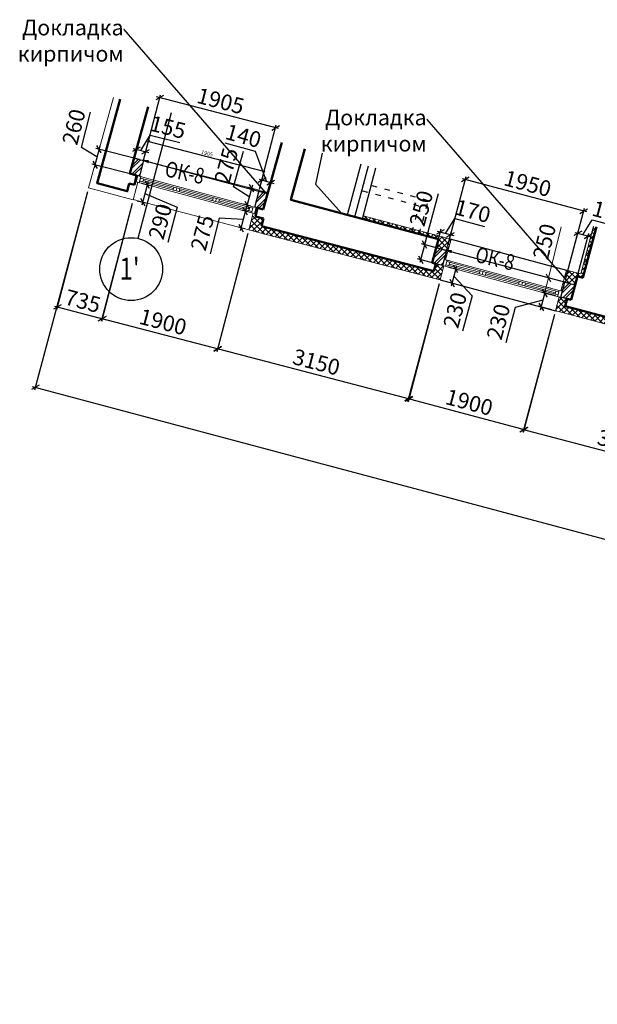
# Model space of a CAD drawing. Units: millimetres. Extents: x 2122 to 374643, y -263809 to 50831.
# Drawn here: x 15087 to 24282, y -51472 to -35800 of the extents above; entities that cross this region are included whole.
import ezdxf
from ezdxf import colors
from ezdxf.entities.mleader import LeaderData, LeaderLine
from ezdxf.enums import TextEntityAlignment as Align
from ezdxf.math import Vec2, Vec3

# ---------------------------------------------------------------- set-up
doc = ezdxf.new("R2010")
doc.units = ezdxf.units.MM
doc.linetypes.add('ACAD_ISO03W100', pattern=[30, 12, -18])
doc.linetypes.add('GOST2.303 5', pattern=[24, 20, -1.5, 1, -1.5])
doc.layers.add('CS_UNPLOTTED', color=254, linetype='Continuous', plot=False)
for name, color, linetype, lineweight in [('okna_dveri', 191, 'Continuous', 5), ('Окна двери', 161, 'Continuous', 13), ('ОСЕВЫЕ', 192, 'GOST2.303 5', 9), ('Перегород Нов', 185, 'Continuous', 30), ('ПерегорСнос', 75, 'ACAD_ISO03W100', 13), ('Размеры', 7, 'Continuous', 15), ('Стены', 174, 'Continuous', 50), ('Текст', 250, 'Continuous', 30), ('Тонкие линии', 7, 'Continuous', 15), ('Штриховка', 75, 'Continuous', 0)]:
    doc.layers.add(name, color=color, linetype=linetype, lineweight=lineweight)
doc.styles.add('GOST 2.304', font='CS_Gost2304.shx', dxfattribs={"width": 0.8, "oblique": 15})
doc.dimstyles.new('SPDS', dxfattribs={"dimscale": 50, "dimtxt": 2.5, "dimasz": 1, "dimexe": 0.5, "dimexo": 0.625, "dimtad": 1, "dimdec": 0, "dimrnd": 5, "dimtxsty": 'GOST 2.304', "dimblk": 'OBLIQUE', "dimcen": 2.5, "dimdle": 0.5, "dimadec": 0, "dimazin": 2, "dimtfac": 0.75, "dimtdec": 0, "dimtmove": 1, "dimatfit": 3, "dimfxl": 1, "dimtolj": 1, "dimarcsym": 1})

# ---------------------------------------------------------------- blocks, each defined once
blk = doc.blocks.new('A$C1D197AC3')
for p, q in [((-1079, -224), (781, 162)), ((150, 6), (160, -43)), ((248, 26), (258, -23)), ((743, 103), (253, 1)), ((644, 134), (595, 124)), ((737, 128), (748, 79)), ((-971, -253), (-481, -151)), ((-486, -127), (-476, -176)), ((-389, -106), (-378, -155)), ((-383, -131), (155, -19)), ((-1030, -214), (-981, -204)), ((-976, -228), (-966, -277))]:
    blk.add_line(p, q)
at = {"ltscale": 50}
blk.add_line((-1059, -322), (802, 64), dxfattribs=at)
for points in [[(802, 64), (851, 75), (830, 172), (781, 162)], [(-437, -116), (-427, -165), (209, -33), (199, 16)], [(786, 138), (797, 89), (209, -33), (199, 16)], [(-1025, -238), (-1015, -287), (-427, -165), (-437, -116)], [(-1010, -312), (-1059, -322), (-1079, -224), (-1030, -214)]]:
    blk.add_lwpolyline(points, close=True)
blk = doc.blocks.new('_Oblique')
at = {"color": 0, "linetype": 'ByBlock', "lineweight": -2}
blk.add_line((-0.5, -0.5), (0.5, 0.5), dxfattribs=at)
blk = doc.blocks.new('*D96')
at = {"layer": 'DEFPOINTS', "color": 0, "ltscale": 100}
for p in [(16183, -38479, -4291), (16894, -38665, -4291), (16400, -40558)]:
    blk.add_point(p, dxfattribs=at)
at = {"layer": 'Размеры', "color": 0, "lineweight": -2, "ltscale": 100}
for p, q in [((16167, -38539), (15676, -40420)), ((16878, -38725), (16387, -40606)), ((15640, -40359), (16448, -40570))]:
    blk.add_line(p, q, dxfattribs=at)
at = {"layer": 'Размеры', "color": 0, "lineweight": -2, "ltscale": 100, "xscale": 100, "yscale": 100, "zscale": 100}
for p, rotation in [((15688, -40372), 165.3645994278336), ((16400, -40558), 345.3645994278337)]:
    blk.add_blockref('_Oblique', p, dxfattribs=dict(at, rotation=rotation))
at = {"layer": 'Размеры', "color": 0, "ltscale": 100, "insert": (16093, -40278), "char_height": 250, "attachment_point": 5, "rotation": 345.3646, "style": 'GOST 2.304'}
blk.add_mtext('\\A1;735', dxfattribs=at)
blk = doc.blocks.new('*D97')
at = {"layer": 'DEFPOINTS', "color": 0, "ltscale": 100}
for p in [(16895, -38665, -4291), (18733, -39145, -4291), (18239, -41038)]:
    blk.add_point(p, dxfattribs=at)
at = {"layer": 'Размеры', "color": 0, "lineweight": -2, "ltscale": 100}
for p, q in [((16879, -38725), (16388, -40606)), ((18718, -39205), (18226, -41086)), ((16352, -40545), (18287, -41051))]:
    blk.add_line(p, q, dxfattribs=at)
at = {"layer": 'Размеры', "color": 0, "lineweight": -2, "ltscale": 100, "xscale": 100, "yscale": 100, "zscale": 100}
for p, rotation in [((16401, -40558), 165.3645994278338), ((18239, -41038), 345.3645994278338)]:
    blk.add_blockref('_Oblique', p, dxfattribs=dict(at, rotation=rotation))
at = {"layer": 'Размеры', "color": 0, "ltscale": 100, "insert": (17369, -40610), "char_height": 250, "attachment_point": 5, "rotation": 345.3646, "style": 'GOST 2.304'}
blk.add_mtext('\\A1;1900', dxfattribs=at)
blk = doc.blocks.new('*D98')
at = {"layer": 'DEFPOINTS', "color": 0, "ltscale": 100}
for p in [(18733, -39145, -4291), (21781, -39942, -4291), (21286, -41835)]:
    blk.add_point(p, dxfattribs=at)
at = {"layer": 'Размеры', "color": 0, "lineweight": -2, "ltscale": 100}
for p, q in [((18718, -39205), (18225, -41086)), ((21765, -40003), (21273, -41884)), ((18190, -41025), (21334, -41848))]:
    blk.add_line(p, q, dxfattribs=at)
at = {"layer": 'Размеры', "color": 0, "lineweight": -2, "ltscale": 100, "xscale": 100, "yscale": 100, "zscale": 100}
for p, rotation in [((18238, -41038), 165.3349409140351), ((21286, -41835), 345.3349409140351)]:
    blk.add_blockref('_Oblique', p, dxfattribs=dict(at, rotation=rotation))
at = {"layer": 'Размеры', "color": 0, "ltscale": 100, "insert": (19811, -41250), "char_height": 250, "attachment_point": 5, "rotation": 345.3349, "style": 'GOST 2.304'}
blk.add_mtext('\\A1;3150', dxfattribs=at)
blk = doc.blocks.new('*D99')
at = {"layer": 'DEFPOINTS', "color": 0, "ltscale": 100}
for p in [(21781, -39942, -4291), (23616, -40433, -4291), (23111, -42323)]:
    blk.add_point(p, dxfattribs=at)
at = {"layer": 'Размеры', "color": 0, "lineweight": -2, "ltscale": 100}
for p, q in [((21765, -40003), (21263, -41881)), ((23600, -40494), (23098, -42371)), ((21227, -41819), (23159, -42336))]:
    blk.add_line(p, q, dxfattribs=at)
at = {"layer": 'Размеры', "color": 0, "lineweight": -2, "ltscale": 100, "xscale": 100, "yscale": 100, "zscale": 100}
for p, rotation in [((21276, -41832), 165.0311331774342), ((23111, -42323), 345.0311331774342)]:
    blk.add_blockref('_Oblique', p, dxfattribs=dict(at, rotation=rotation))
at = {"layer": 'Размеры', "color": 0, "ltscale": 100, "insert": (22244, -41890), "char_height": 250, "attachment_point": 5, "rotation": 345.0311, "style": 'GOST 2.304'}
blk.add_mtext('\\A1;1900', dxfattribs=at)
blk = doc.blocks.new('*D100')
at = {"layer": 'DEFPOINTS', "color": 0, "ltscale": 100}
for p in [(23616, -40433, -4291), (26609, -41227, -4291), (26107, -43118)]:
    blk.add_point(p, dxfattribs=at)
at = {"layer": 'Размеры', "color": 0, "lineweight": -2, "ltscale": 100}
for p, q in [((23600, -40494), (23102, -42372)), ((26593, -41288), (26094, -43166)), ((23066, -42311), (26155, -43131))]:
    blk.add_line(p, q, dxfattribs=at)
at = {"layer": 'Размеры', "color": 0, "lineweight": -2, "ltscale": 100, "xscale": 100, "yscale": 100, "zscale": 100}
for p, rotation in [((23115, -42324), 165.1396649659161), ((26107, -43118), 345.1396649659161)]:
    blk.add_blockref('_Oblique', p, dxfattribs=dict(at, rotation=rotation))
at = {"layer": 'Размеры', "color": 0, "ltscale": 100, "insert": (24661, -42533), "char_height": 250, "attachment_point": 5, "rotation": 345.1397, "style": 'GOST 2.304'}
blk.add_mtext('\\A1;3095', dxfattribs=at)
blk = doc.blocks.new('*D196')
at = {"layer": 'DEFPOINTS', "color": 0, "ltscale": 100}
for p in [(23675, -40213, -4291), (23388, -40372), (23616, -40433, -4291)]:
    blk.add_point(p, dxfattribs=at)
at = {"layer": 'Размеры', "color": 0, "lineweight": -2, "ltscale": 100}
for p, q in [((23459, -40104), (23375, -40421)), ((23417, -40262), (22977, -40379)), ((23615, -40197), (23398, -40139)), ((22977, -40379), (22828, -40942)), ((23556, -40417), (23339, -40360))]:
    blk.add_line(p, q, dxfattribs=at)
at = {"layer": 'Размеры', "color": 0, "lineweight": -2, "ltscale": 100, "xscale": 100, "yscale": 100, "zscale": 100}
for p, rotation in [((23446, -40152), 75.13006775929485), ((23388, -40372), 255.1300677592948)]:
    blk.add_blockref('_Oblique', p, dxfattribs=dict(at, rotation=rotation))
at = {"layer": 'Размеры', "color": 0, "ltscale": 100, "insert": (22707, -40608), "char_height": 250, "attachment_point": 5, "rotation": 75.1301, "style": 'GOST 2.304'}
blk.add_mtext('\\A1;230', dxfattribs=at)
blk = doc.blocks.new('*D197')
at = {"layer": 'DEFPOINTS', "color": 0, "ltscale": 100}
for p in [(21840, -39719, -4291), (21781, -39942, -4291), (21968, -39992)]:
    blk.add_point(p, dxfattribs=at)
at = {"layer": 'Размеры', "color": 0, "lineweight": -2, "ltscale": 100}
for p, q in [((21901, -39736), (22076, -39783)), ((22041, -39721), (21955, -40041)), ((21841, -39958), (22017, -40005)), ((21998, -39881), (22288, -40194)), ((22288, -40194), (22137, -40757))]:
    blk.add_line(p, q, dxfattribs=at)
at = {"layer": 'Размеры', "color": 0, "lineweight": -2, "ltscale": 100, "xscale": 100, "yscale": 100, "zscale": 100}
for p, rotation in [((22028, -39770), 75.03113317743437), ((21968, -39992), 255.0311331774344)]:
    blk.add_blockref('_Oblique', p, dxfattribs=dict(at, rotation=rotation))
at = {"layer": 'Размеры', "color": 0, "ltscale": 100, "insert": (22017, -40423), "char_height": 250, "attachment_point": 5, "rotation": 75.0311, "style": 'GOST 2.304'}
blk.add_mtext('\\A1;230', dxfattribs=at)
blk = doc.blocks.new('*D198')
at = {"layer": 'DEFPOINTS', "color": 0, "ltscale": 100}
for p in [(16968, -38386, -4291), (16895, -38665, -4291), (17045, -38704)]:
    blk.add_point(p, dxfattribs=at)
at = {"layer": 'Размеры', "color": 0, "lineweight": -2, "ltscale": 100}
for p, q in [((17131, -38377), (17033, -38752)), ((17028, -38402), (17166, -38438)), ((16956, -38681), (17094, -38717)), ((17082, -38565), (17595, -38783)), ((17595, -38783), (17448, -39346))]:
    blk.add_line(p, q, dxfattribs=at)
at = {"layer": 'Размеры', "color": 0, "lineweight": -2, "ltscale": 100, "xscale": 100, "yscale": 100, "zscale": 100}
for p, rotation in [((17118, -38425), 75.36459942783317), ((17045, -38704), 255.3645994278332)]:
    blk.add_blockref('_Oblique', p, dxfattribs=dict(at, rotation=rotation))
at = {"layer": 'Размеры', "color": 0, "ltscale": 100, "insert": (17324, -39013), "char_height": 250, "attachment_point": 5, "rotation": 75.3646, "style": 'GOST 2.304'}
blk.add_mtext('\\A1;290', dxfattribs=at)
blk = doc.blocks.new('*D199')
at = {"layer": 'DEFPOINTS', "color": 0, "ltscale": 100}
for p in [(18802, -38881, -4291), (18611, -39113), (18733, -39145, -4291)]:
    blk.add_point(p, dxfattribs=at)
at = {"layer": 'Размеры', "color": 0, "lineweight": -2, "ltscale": 100}
for p, q in [((18693, -38801), (18599, -39161)), ((18742, -38865), (18632, -38837)), ((18265, -38958), (18117, -39526)), ((18646, -38981), (18265, -38958)), ((18673, -39129), (18563, -39100))]:
    blk.add_line(p, q, dxfattribs=at)
at = {"layer": 'Размеры', "color": 0, "lineweight": -2, "ltscale": 100, "xscale": 100, "yscale": 100, "zscale": 100}
for p, rotation in [((18680, -38849), 75.36459942783397), ((18611, -39113), 255.364599427834)]:
    blk.add_blockref('_Oblique', p, dxfattribs=dict(at, rotation=rotation))
at = {"layer": 'Размеры', "color": 0, "ltscale": 100, "insert": (17995, -39191), "char_height": 250, "attachment_point": 5, "rotation": 75.3646, "style": 'GOST 2.304'}
blk.add_mtext('\\A1;275', dxfattribs=at)
blk = doc.blocks.new('*D200')
at = {"layer": 'DEFPOINTS', "color": 0, "ltscale": 100}
for p in [(17092, -37901), (16909, -38002, -4291), (17057, -38040, -4291)]:
    blk.add_point(p, dxfattribs=at)
at = {"layer": 'Размеры', "color": 0, "lineweight": -2, "ltscale": 100}
for p, q in [((17018, -37883), (17165, -37637)), ((17165, -37637), (17637, -37757)), ((16895, -37851), (17141, -37914)), ((16924, -37941), (16956, -37815)), ((17073, -37979), (17105, -37853))]:
    blk.add_line(p, q, dxfattribs=at)
at = {"layer": 'Размеры', "color": 0, "lineweight": -2, "ltscale": 100, "xscale": 100, "yscale": 100, "zscale": 100}
for p, rotation in [((16944, -37864), 165.7855317529584), ((17092, -37901), 345.7855317529584)]:
    blk.add_blockref('_Oblique', p, dxfattribs=dict(at, rotation=rotation))
at = {"layer": 'Размеры', "color": 0, "ltscale": 100, "insert": (17448, -37510), "char_height": 250, "attachment_point": 5, "rotation": 345.7855, "style": 'GOST 2.304'}
blk.add_mtext('\\A1;155', dxfattribs=at)
blk = doc.blocks.new('*D201')
at = {"layer": 'DEFPOINTS', "color": 0, "ltscale": 100}
for p in [(17057, -38040, -4291), (16287, -38110), (16994, -38289, -4291)]:
    blk.add_point(p, dxfattribs=at)
at = {"layer": 'Размеры', "color": 0, "lineweight": -2, "ltscale": 100}
for p, q in [((16069, -37836), (16212, -37272)), ((16318, -37985), (16069, -37836)), ((16362, -37812), (16274, -38159)), ((16997, -38024), (16302, -37848)), ((16933, -38274), (16238, -38098))]:
    blk.add_line(p, q, dxfattribs=at)
at = {"layer": 'Размеры', "color": 0, "lineweight": -2, "ltscale": 100, "xscale": 100, "yscale": 100, "zscale": 100}
for p, rotation in [((16350, -37861), 75.78553175296646), ((16287, -38110), 255.7855317529664)]:
    blk.add_blockref('_Oblique', p, dxfattribs=dict(at, rotation=rotation))
at = {"layer": 'Размеры', "color": 0, "ltscale": 100, "insert": (15949, -37506), "char_height": 250, "attachment_point": 5, "rotation": 75.7855, "style": 'GOST 2.304'}
blk.add_mtext('\\A1;260', dxfattribs=at)
blk = doc.blocks.new('*D202')
at = {"layer": 'DEFPOINTS', "color": 0, "ltscale": 100}
for p in [(18901, -38517, -4291), (18707, -38751), (18828, -38784, -4291)]:
    blk.add_point(p, dxfattribs=at)
at = {"layer": 'Размеры', "color": 0, "lineweight": -2, "ltscale": 100}
for p, q in [((18492, -38460), (18648, -37894)), ((18743, -38618), (18492, -38460)), ((18793, -38436), (18693, -38799)), ((18841, -38501), (18732, -38471)), ((18768, -38768), (18658, -38738))]:
    blk.add_line(p, q, dxfattribs=at)
at = {"layer": 'Размеры', "color": 0, "lineweight": -2, "ltscale": 100, "xscale": 100, "yscale": 100, "zscale": 100}
for p, rotation in [((18780, -38484), 74.64432591127128), ((18707, -38751), 254.6443259112713)]:
    blk.add_blockref('_Oblique', p, dxfattribs=dict(at, rotation=rotation))
at = {"layer": 'Размеры', "color": 0, "ltscale": 100, "insert": (18375, -38124), "char_height": 250, "attachment_point": 5, "rotation": 74.6443, "style": 'GOST 2.304'}
blk.add_mtext('\\A1;275', dxfattribs=at)
blk = doc.blocks.new('*D203')
at = {"layer": 'DEFPOINTS', "color": 0, "ltscale": 100}
for p in [(19083, -38391), (18902, -38515, -4291), (19038, -38553, -4291)]:
    blk.add_point(p, dxfattribs=at)
at = {"layer": 'Размеры', "color": 0, "lineweight": -2, "ltscale": 100}
for p, q in [((18841, -37897), (18357, -37763)), ((19015, -38372), (18841, -37897)), ((18898, -38340), (19131, -38405)), ((18918, -38455), (18960, -38305)), ((19055, -38493), (19096, -38343))]:
    blk.add_line(p, q, dxfattribs=at)
at = {"layer": 'Размеры', "color": 0, "lineweight": -2, "ltscale": 100, "xscale": 100, "yscale": 100, "zscale": 100}
for p, rotation in [((18947, -38354), 164.5741634119957), ((19083, -38391), 344.5741634119957)]:
    blk.add_blockref('_Oblique', p, dxfattribs=dict(at, rotation=rotation))
at = {"layer": 'Размеры', "color": 0, "ltscale": 100, "insert": (18649, -37649), "char_height": 250, "attachment_point": 5, "rotation": 344.5742, "style": 'GOST 2.304'}
blk.add_mtext('\\A1;140', dxfattribs=at)
blk = doc.blocks.new('*D204')
at = {"layer": 'DEFPOINTS', "color": 0, "ltscale": 100}
for p in [(21948, -39223), (21716, -39428, -4291), (21881, -39472, -4291)]:
    blk.add_point(p, dxfattribs=at)
at = {"layer": 'Размеры', "color": 0, "lineweight": -2, "ltscale": 100}
for p, q in [((21866, -39201), (22013, -38963)), ((22013, -38963), (22488, -39091)), ((21733, -39367), (21797, -39131)), ((21735, -39166), (21996, -39236)), ((21897, -39412), (21961, -39175))]:
    blk.add_line(p, q, dxfattribs=at)
at = {"layer": 'Размеры', "color": 0, "lineweight": -2, "ltscale": 100, "xscale": 100, "yscale": 100, "zscale": 100}
for p, rotation in [((21784, -39179), 164.8964474432907), ((21948, -39223), 344.8964474432906)]:
    blk.add_blockref('_Oblique', p, dxfattribs=dict(at, rotation=rotation))
at = {"layer": 'Размеры', "color": 0, "ltscale": 100, "insert": (22300, -38846), "char_height": 250, "attachment_point": 5, "rotation": 344.8964, "style": 'GOST 2.304'}
blk.add_mtext('\\A1;170', dxfattribs=at)
blk = doc.blocks.new('*D205')
at = {"layer": 'DEFPOINTS', "color": 0, "ltscale": 100}
for p in [(21881, -39472, -4291), (21470, -39618), (21817, -39711, -4291)]:
    blk.add_point(p, dxfattribs=at)
at = {"layer": 'Размеры', "color": 0, "lineweight": -2, "ltscale": 100}
for p, q in [((21749, -38574), (21534, -39379)), ((21547, -39331), (21457, -39667)), ((21820, -39456), (21486, -39366)), ((21756, -39695), (21422, -39605))]:
    blk.add_line(p, q, dxfattribs=at)
at = {"layer": 'Размеры', "color": 0, "lineweight": -2, "ltscale": 100, "xscale": 100, "yscale": 100, "zscale": 100}
for p, rotation in [((21534, -39379), 75.02049795434306), ((21470, -39618), 255.0204979543431)]:
    blk.add_blockref('_Oblique', p, dxfattribs=dict(at, rotation=rotation))
at = {"layer": 'Размеры', "color": 0, "ltscale": 100, "insert": (21479, -38803), "char_height": 250, "attachment_point": 5, "rotation": 75.0205, "style": 'GOST 2.304'}
blk.add_mtext('\\A1;250', dxfattribs=at)
blk = doc.blocks.new('*D206')
at = {"layer": 'DEFPOINTS', "color": 0, "ltscale": 100}
for p in [(24136, -39245), (23764, -39976, -4291), (23929, -40020, -4291)]:
    blk.add_point(p, dxfattribs=at)
at = {"layer": 'Размеры', "color": 0, "lineweight": -2, "ltscale": 100}
for p, q in [((24054, -39223), (24201, -38985)), ((24201, -38985), (24676, -39112)), ((23780, -39915), (23984, -39153)), ((23923, -39188), (24184, -39258)), ((23945, -39959), (24149, -39197))]:
    blk.add_line(p, q, dxfattribs=at)
at = {"layer": 'Размеры', "color": 0, "lineweight": -2, "ltscale": 100, "xscale": 100, "yscale": 100, "zscale": 100}
for p, rotation in [((23972, -39201), 165.020359585468), ((24136, -39245), 345.020359585468)]:
    blk.add_blockref('_Oblique', p, dxfattribs=dict(at, rotation=rotation))
at = {"layer": 'Размеры', "color": 0, "ltscale": 100, "insert": (24487, -38867), "char_height": 250, "attachment_point": 5, "rotation": 345.0204, "style": 'GOST 2.304'}
blk.add_mtext('\\A1;170', dxfattribs=at)
blk = doc.blocks.new('*D271')
at = {"layer": 'DEFPOINTS', "color": 0, "ltscale": 100}
for p in [(16183, -38479, -4291), (52817, -48253, -4291), (51971, -51424)]:
    blk.add_point(p, dxfattribs=at)
at = {"layer": 'Размеры', "color": 0, "lineweight": -2, "ltscale": 100}
for p, q in [((16167, -38539), (15324, -41698)), ((15288, -41637), (52019, -51437)), ((52801, -48313), (51958, -51472))]:
    blk.add_line(p, q, dxfattribs=at)
at = {"layer": 'Размеры', "color": 0, "lineweight": -2, "ltscale": 100, "xscale": 100, "yscale": 100, "zscale": 100}
for p, rotation in [((15337, -41650), 165.060901488743), ((51971, -51424), 345.060901488743)]:
    blk.add_blockref('_Oblique', p, dxfattribs=dict(at, rotation=rotation))
at = {"layer": 'Размеры', "color": 0, "ltscale": 100, "insert": (33704, -46349), "char_height": 250, "attachment_point": 5, "rotation": 345.0609, "style": 'GOST 2.304'}
blk.add_mtext('\\A1;37915', dxfattribs=at)
blk = doc.blocks.new('*D1347')
at = {"layer": 'CS_UNPLOTTED', "color": 0, "lineweight": -2, "ltscale": 25}
for p, q in [((17061, -38025), (17139, -37724)), ((17123, -37733), (18992, -38215)), ((18906, -38500), (18983, -38200))]:
    blk.add_line(p, q, dxfattribs=at)
at = {"layer": 'DEFPOINTS', "color": 0, "ltscale": 25}
for p in [(17057, -38040, -4291), (18980, -38212), (18902, -38515, -4291)]:
    blk.add_point(p, dxfattribs=at)
at = {"layer": 'CS_UNPLOTTED', "color": 0, "lineweight": -2, "ltscale": 25, "xscale": 25, "yscale": 25, "zscale": 25}
for p, rotation in [((17136, -37736), 165.5373076512716), ((18980, -38212), 345.5373076512716)]:
    blk.add_blockref('_Oblique', p, dxfattribs=dict(at, rotation=rotation))
at = {"layer": 'CS_UNPLOTTED', "color": 0, "ltscale": 25, "insert": (18070, -37927), "char_height": 62.5, "attachment_point": 5, "rotation": 345.5373, "style": 'GOST 2.304'}
blk.add_mtext('\\A1;1905', dxfattribs=at)
blk = doc.blocks.new('*D1412')
at = {"layer": 'DEFPOINTS', "color": 0, "ltscale": 100}
for p in [(22182, -38344), (21881, -39472, -4291), (23764, -39976, -4291)]:
    blk.add_point(p, dxfattribs=at)
at = {"layer": 'Размеры', "color": 0, "lineweight": -2, "ltscale": 100}
for p, q in [((21897, -39412), (22195, -38295)), ((24114, -38860), (22134, -38331)), ((23780, -39915), (24079, -38799))]:
    blk.add_line(p, q, dxfattribs=at)
at = {"layer": 'Размеры', "color": 0, "lineweight": -2, "ltscale": 100, "xscale": 100, "yscale": 100, "zscale": 100}
for p, rotation in [((22182, -38344), 165.0311562690024), ((24066, -38847), 345.0311562690024)]:
    blk.add_blockref('_Oblique', p, dxfattribs=dict(at, rotation=rotation))
at = {"layer": 'Размеры', "color": 0, "ltscale": 100, "insert": (23174, -38407), "char_height": 250, "attachment_point": 5, "rotation": 345.0312, "style": 'GOST 2.304'}
blk.add_mtext('\\A1;1950', dxfattribs=at)
blk = doc.blocks.new('*D1413')
at = {"layer": 'DEFPOINTS', "color": 0, "ltscale": 100}
for p in [(17315, -37042), (17057, -38040, -4291), (18901, -38517, -4291)]:
    blk.add_point(p, dxfattribs=at)
at = {"layer": 'Размеры', "color": 0, "lineweight": -2, "ltscale": 100}
for p, q in [((17073, -37979), (17328, -36994)), ((19208, -37533), (17267, -37030)), ((18917, -38457), (19172, -37472))]:
    blk.add_line(p, q, dxfattribs=at)
at = {"layer": 'Размеры', "color": 0, "lineweight": -2, "ltscale": 100, "xscale": 100, "yscale": 100, "zscale": 100}
for p, rotation in [((17315, -37042), 165.4782271493896), ((19160, -37520), 345.4782271493896)]:
    blk.add_blockref('_Oblique', p, dxfattribs=dict(at, rotation=rotation))
at = {"layer": 'Размеры', "color": 0, "ltscale": 100, "insert": (18286, -37093), "char_height": 250, "attachment_point": 5, "rotation": 345.4782, "style": 'GOST 2.304'}
blk.add_mtext('\\A1;1905', dxfattribs=at)

msp = doc.modelspace()

# ---------------------------------------------------------------- hatches: boundary and pattern name
at = {"layer": 'Штриховка', "ltscale": 25}
h = msp.add_hatch(dxfattribs=at)
h.set_pattern_fill('ANSI32', color=256, scale=10, style=0)
h.set_pattern_definition([(45, (16841.22, -38289.48), (-67.352, 67.352), []), (45, (16886.12, -38289.48), (-67.352, 67.352), [])])
h.paths.add_polyline_path([(17057, -38040.4), (16908.7, -38002), (16841.2, -38247.5), (16993.9, -38289.5)])
h = msp.add_hatch(dxfattribs=at)
h.set_pattern_fill('ANSI32', color=256, scale=10, style=0)
h.set_pattern_definition([(45, (18828.28, -38821.295), (-67.352, 67.352), []), (45, (18873.18, -38821.295), (-67.352, 67.352), [])])
h.paths.add_polyline_path([(19038.5, -38552.8), (18901.3, -38517.3), (18828.3, -38784.6), (18828.3, -38784.6), (18852.4, -38791.1), (18852.4, -38791.2), (18872.8, -38796.8), (18872.9, -38796.6), (18964.4, -38821.3)])
h = msp.add_hatch(dxfattribs=at)
h.set_pattern_fill('ANSI37', color=256, scale=20, style=0)
h.set_pattern_definition([(45, (18733.35, -39942.306), (-44.9013, 44.9013), []), (135, (18733.35, -39942.306), (-44.9013, -44.9013), [])])
h.paths.add_polyline_path([(18935.6, -39084), (18969.9, -38966.5), (18840, -38932), (18849.6, -38892.6), (18826.5, -38887), (18826.4, -38887.6), (18802.2, -38881.1), (18733.4, -39144.8), (18907.8, -39190.4), (21654.2, -39908.5), (21780.6, -39942.3), (21840.2, -39719.5), (21713.5, -39685.6), (21682.3, -39802.2)])
h = msp.add_hatch(dxfattribs=at)
h.set_pattern_fill('ANSI37', color=256, scale=20, style=0)
h.set_pattern_definition([(45, (21448.285, -39621), (-44.9013, 44.9013), []), (135, (21448.285, -39621), (-44.9013, -44.9013), [])])
h.paths.add_polyline_path([(21953.9, -39295.5), (20554.9, -38921.2), (20542, -38969.4), (21752.6, -39292.5), (21716.5, -39427.6), (21880.6, -39471.7), (21842.1, -39614.3), (21866.7, -39621)])
h = msp.add_hatch(dxfattribs=at)
h.set_pattern_fill('ANSI37', color=256, scale=20, style=0)
h.set_pattern_definition([(45, (23701.1, -40122.53), (-44.9013, 44.9013), []), (135, (23701.1, -40122.53), (-44.9013, -44.9013), [])])
h.paths.add_polyline_path([(23964.8, -39884.6), (24052.9, -39907.5), (24270, -39097.1), (24221.7, -39084.1), (24017.4, -39846.6), (23789.4, -39786.3), (23701.1, -40116.1), (23725, -40122.5), (23764.3, -39975.6), (23928.7, -40019.6)])
h = msp.add_hatch(dxfattribs=at)
h.set_pattern_fill('ANSI32', color=256, scale=10, style=0)
h.set_pattern_definition([(45, (21651.86, -39710.895), (-67.352, 67.352), []), (45, (21696.76, -39710.895), (-67.352, 67.352), [])])
h.paths.add_polyline_path([(21880.6, -39471.7), (21716.5, -39427.6), (21651.9, -39669.1), (21713.5, -39685.6), (21816, -39710.9)])
h = msp.add_hatch(dxfattribs=at)
h.set_pattern_fill('ANSI32', color=256, scale=10, style=0)
h.set_pattern_definition([(45, (23699.18, -40261.11), (-67.352, 67.352), []), (45, (23744.08, -40261.11), (-67.352, 67.352), [])])
h.paths.add_polyline_path([(23928.7, -40019.6), (23764.3, -39975.6), (23725, -40122.5), (23725.2, -40122.6), (23699.2, -40219.1), (23802.9, -40244.6), (23802.8, -40244.9), (23864, -40261.1)])
h = msp.add_hatch(dxfattribs=at)
h.set_pattern_fill('ANSI37', color=256, scale=20, style=0)
h.set_pattern_definition([(45, (23616.11, -41227.12), (-44.9013, 44.9013), []), (135, (23616.11, -41227.12), (-44.9013, -44.9013), [])])
h.paths.add_polyline_path([(23771.8, -40360.8), (23802.9, -40244.6), (23699.2, -40219.1), (23675, -40212.6), (23616.1, -40433), (23743.5, -40467.1), (26515.4, -41202.2), (26608.8, -41227.1), (26668.8, -41002.3), (26644.7, -40995.8), (26644, -40998.5), (26574.8, -40979.8), (26543.7, -41095.9)])

# ---------------------------------------------------------------- linework, layer by layer
at = {"layer": 'okna_dveri', "lineweight": -3, "ltscale": 1e-05, "elevation": -4291.1}
msp.add_lwpolyline([(18964.4, -38821.3), (18872.9, -38796.6)], dxfattribs=at)
at = {"layer": 'Окна двери', "ltscale": 25}
for p, q in [((17057, -38040.4, -4291.1), (18901.9, -38515.5, -4291.1)), ((16894, -38664.5, -4291.1), (18733.4, -39144.8, -4291.1))]:
    msp.add_line(p, q, dxfattribs=at)
at = {"layer": 'Окна двери', "lineweight": -3, "ltscale": 1e-05}
for p, q in [((21953.9, -39295.5, -4291.1), (23789.4, -39786.3, -4291.1)), ((21781, -39942.4, -4291.1), (23616.5, -40433.1, -4291.1))]:
    msp.add_line(p, q, dxfattribs=at)
at = {"layer": 'ОСЕВЫЕ', "linetype": 'GOST2.303 5', "lineweight": 25, "ltscale": 100}
msp.add_lwpolyline([(17501.3, -37283.8), (17078.1, -38863.2), (16966.3, -39280.6), (16966.3, -39280.6)], dxfattribs=at)
at = {"layer": 'ОСЕВЫЕ', "linetype": 'Continuous', "lineweight": 25, "ltscale": 100}
msp.add_circle((16862.3, -39769.7), 500, dxfattribs=at)
at = {"layer": 'Перегород Нов'}
for p, q in [((20305.2, -38906.3, -4291.1), (20522.2, -38093.3, -4291.1)), ((20421.2, -38937.2, -4291.1), (20638.1, -38124.4, -4291.1)), ((20542, -38969.5, -4291.1), (20758.9, -38156.7, -4291.1))]:
    msp.add_line(p, q, dxfattribs=at)
at = {"layer": 'Перегород Нов', "ltscale": 25, "elevation": -4291.1}
for points in [[(16841, -38248.2), (16908.7, -38002), (17057, -38040.4), (16993.9, -38289.5), (16841.2, -38247.5)], [(18828.1, -38785.2), (18901.3, -38517.3), (19038.5, -38552.8), (18964.2, -38821.9), (18828.3, -38784.6)]]:
    msp.add_lwpolyline(points, dxfattribs=at)
at = {"layer": 'Перегород Нов', "ltscale": 100, "elevation": -4291.1}
for points in [[(21716.5, -39427.6), (21880.6, -39471.7), (21816, -39710.9), (21713.5, -39685.6)], [(23802.9, -40244.6), (23699.2, -40219.1), (23764.3, -39975.6), (23928.7, -40019.6)]]:
    msp.add_lwpolyline(points, dxfattribs=at)
at = {"layer": 'ПерегорСнос', "lineweight": -3, "ltscale": 7}
for p, q in [((21448.1, -39212.2, -4291.1), (21590.4, -38680.8, -4291.1)), ((21332.1, -39181.1, -4291.1), (21443.4, -38765.8, -4291.1))]:
    msp.add_line(p, q, dxfattribs=at)
at = {"layer": 'ПерегорСнос', "lineweight": -3, "ltscale": 7, "elevation": -4291.1}
for points in [[(21443.4, -38765.8), (20536.1, -38523.7)], [(21590.4, -38680.8), (20566.3, -38407.6)]]:
    msp.add_lwpolyline(points, dxfattribs=at)
at = {"layer": 'Размеры', "ltscale": 100}
for p, q in [((23705.9, -39096.5), (23505.4, -39911.9)), ((23517.3, -39863.3), (23433.2, -40205.2)), ((23703.7, -39960.7), (23456.8, -39899.9)), ((23643.4, -40205.4), (23396.6, -40144.7))]:
    msp.add_line(p, q, dxfattribs=at)
at = {"layer": 'Стены'}
for p, q in [((16841, -38248.2, -4291.1), (17133.1, -37185.1, -4291.1)), ((18964.5, -38820.9, -4291.1), (19258.7, -37754.7, -4291.1)), ((19401.7, -38665.2, -4291.1), (19625.8, -37853.1, -4291.1)), ((16949.3, -38277.4, -4291.1), (16841, -38248.2, -4291.1)), ((16912.8, -38427.9, -4291.1), (16949.3, -38277.4, -4291.1)), ((16912.8, -38427.9, -4291.1), (16832.5, -38406.5, -4291.1)), ((18840, -38932, -4291.1), (18872.9, -38796.6, -4291.1)), ((18964.4, -38821.3, -4291.1), (18872.9, -38796.6, -4291.1)), ((18969.9, -38966.5, -4291.1), (18840, -38932, -4291.1)), ((24052.9, -39907.5, -4291.1), (24269.9, -39097.6, -4291.1)), ((21651.9, -39669.1, -4291.1), (21752.7, -39292.4, -4291.1)), ((21651.9, -39669.1, -4291.1), (21713.5, -39685.6, -4291.1)), ((21682.5, -39801.5, -4291.1), (21713.5, -39685.6, -4291.1)), ((23864, -40261.1, -4291.1), (23964.8, -39884.4, -4291.1)), ((23964.8, -39884.4, -4291.1), (23964.8, -39884.4, -4291.1)), ((23771.8, -40360.8, -4291.1), (23802.8, -40244.9, -4291.1)), ((23802.8, -40244.9, -4291.1), (23864, -40261.1, -4291.1))]:
    msp.add_line(p, q, dxfattribs=at)
at = {"layer": 'Стены', "ltscale": 1e-05}
for p, q in [((18935.6, -39084, -4291.1), (18969.9, -38966.5, -4291.1)), ((21682.3, -39802.2, -4291.1), (18935.6, -39084, -4291.1)), ((26543.7, -41095.9, -4291.1), (23771.8, -40360.8, -4291.1))]:
    msp.add_line(p, q, dxfattribs=at)
at = {"layer": 'Стены', "ltscale": 1e-05, "elevation": -4291.1}
msp.add_lwpolyline([(24052.9, -39907.5), (23964.8, -39884.6)], dxfattribs=at)
at = {"layer": 'Стены', "ltscale": 1e-05}
for points in [[(16832.5, -38406.5, -4291.1), (16800.6, -38531.9, -4291.1), (16318.2, -38400.5, -4291.1), (16684.7, -37065, -4291.1)], [(20517.3, -38962.9, -4291.1), (19401.7, -38665.2, -4291.1)], [(21752.6, -39292.5, -4291.1), (20517.3, -38962.9, -4291.1)]]:
    msp.add_polyline3d(points, dxfattribs=at)
at = {"layer": 'Текст', "lineweight": 25, "ltscale": 0.7, "elevation": -4291.1}
msp.add_lwpolyline([(19901.2, -37926.9), (19797.6, -38417), (20208.3, -38880.4), (19401.7, -38665.2), (19624.9, -37852.8)], dxfattribs=at)
at = {"layer": 'Тонкие линии', "ltscale": 50, "elevation": -4291.1}
for points in [[(20554.9, -38921.2), (21953.9, -39295.5), (21867, -39620)], [(23701.1, -40116.1), (23789.4, -39786.3), (24017.4, -39846.6), (24221.6, -39084.6)]]:
    msp.add_lwpolyline(points, dxfattribs=at)
at = {"layer": 'Штриховка', "ltscale": 25}
for p, q in [((16967.9, -38386, -4291.1), (16895.1, -38664.8, -4291.1)), ((18802.2, -38881.1, -4291.1), (18733.4, -39144.8, -4291.1)), ((18802.2, -38881.1, -4291.1), (18849.6, -38892.6, -4291.1)), ((21713.5, -39685.6, -4291.1), (21840.2, -39719.5, -4291.1)), ((21840.7, -39717.5, -4291.1), (21780.6, -39942.3, -4291.1)), ((23675, -40212.6, -4291.1), (23616.1, -40433, -4291.1))]:
    msp.add_line(p, q, dxfattribs=at)
at = {"layer": 'Штриховка', "ltscale": 25, "elevation": -4291.1}
for points in [[(16895.1, -38664.8), (16182.6, -38478.7), (16578.6, -37035.8)], [(21780.6, -39942.3), (21654.2, -39908.5), (18907.8, -39190.4), (18733.4, -39144.8)], [(26608.8, -41227.1), (26515.4, -41202.2), (23743.5, -40467.1), (23616.1, -40433)]]:
    msp.add_lwpolyline(points, dxfattribs=at)

# ---------------------------------------------------------------- block references
at = {"layer": 'Окна двери', "ltscale": 100, "rotation": 333.1647351013117}
for p in [(18033.7, -38570.1, -4291.1), (22906.5, -39901.6, -4291.1)]:
    msp.add_blockref('A$C1D197AC3', p, dxfattribs=at)
at = {"layer": 'Размеры', "ltscale": 100, "yscale": 100, "zscale": 100}
for p, xscale, rotation in [((23505.4, -39911.9), 99.99999999999999, 76.18083075908396), ((23445.2, -40156.7), 100, 256.1808307590839)]:
    msp.add_blockref('_Oblique', p, dxfattribs=dict(at, xscale=xscale, rotation=rotation))

# ---------------------------------------------------------------- texts
at = {"layer": 'ОСЕВЫЕ', "linetype": 'Continuous', "lineweight": 25, "ltscale": 100, "style": 'GOST 2.304', "oblique": 15, "width": 0.8}
msp.add_text("1'", height=350, dxfattribs=at).set_placement((16836.9, -39763.6), align=Align.MIDDLE_CENTER)
at = {"layer": 'Размеры', "ltscale": 100, "insert": (23439.9, -39330.8), "char_height": 250, "attachment_point": 5, "rotation": 76.18083, "style": 'GOST 2.304'}
msp.add_mtext('\\A1;250', dxfattribs=at)
at = {"layer": 'Текст', "ltscale": 100, "style": 'GOST 2.304', "oblique": 15, "width": 0.8}
for rotation, p in [(348.19998, (17383.3, -38290.8, -4291.1)), (346.49822, (22322.6, -39650.2, -4291.1))]:
    msp.add_text('ОК-8', height=250, rotation=rotation, dxfattribs=at).set_placement(p)

# ---------------------------------------------------------------- dimensions: what is measured, and where the dimension line sits
at = {"layer": 'CS_UNPLOTTED', "ltscale": 25}
dim = msp.add_aligned_dim(p1=(17057.2, -38039.7, -4291.1), p2=(18901.9, -38515.5, -4291.1), distance=313.7, dimstyle='SPDS', override={"dimscale": 25}, dxfattribs=at)
dim.commit()
dim.dimension.update_dxf_attribs({"geometry": '*D1347', "text_midpoint": (18070, -37926.7)})
at = {"layer": 'Размеры', "ltscale": 100}
for p1, p2, distance, picture, middle in [((18901.3, -38517.3, -4291.1), (17057.2, -38039.7, -4291.1), -1030.1, '*D1413', (18286.4, -37092.8)), ((17057.2, -38039.7, -4291.1), (16993.9, -38289.5, -4291.1), -729.5, '*D201', (15893.2, -37727.1)), ((16908.7, -38002, -4291.1), (17057.2, -38039.7, -4291.1), 142.7, '*D200', (17272.8, -37465.8)), ((18901.3, -38517.3, -4291.1), (18828, -38784.5, -4291.1), -125.9, '*D202', (18313.7, -38346.6)), ((23764.3, -39975.6, -4291.1), (21880.5, -39471.9, -4291.1), -1167.9, '*D1412', (23174.4, -38407.3)), ((16182.6, -38478.7, -4291.1), (52816.6, -48253.1, -4291.1), -3281.8, '*D271', (33703.8, -46348.6)), ((16182.6, -38478.7, -4291.1), (16894, -38664.5, -4291.1), -1956.6, '*D96', (16092.6, -40278.4)), ((16895.1, -38664.8, -4291.1), (18733.4, -39144.8, -4291.1), -1956.6, '*D97', (17369, -40609.6)), ((21716.5, -39427.6, -4291.1), (21880.5, -39471.9, -4291.1), 257.6, '*D204', (22122.7, -38797.9)), ((23764.3, -39975.6, -4291.1), (23928.7, -40019.6, -4291.1), 801.5, '*D206', (24309.9, -38819.5)), ((18733.4, -39144.8, -4291.1), (21781, -39942.4, -4291.1), -1956.6, '*D98', (19810.6, -41250.1)), ((21781, -39942.4, -4291.1), (23616.5, -40433.1, -4291.1), -1956.3, '*D99', (22243.7, -41889.6)), ((23616.5, -40433.1, -4291.1), (26608.8, -41227.1, -4291.1), -1956.4, '*D100', (24660.8, -42532.9))]:
    dim = msp.add_aligned_dim(p1=p1, p2=p2, distance=distance, dimstyle='SPDS', override={"dimscale": 100}, dxfattribs=at)
    dim.commit()
    dim.dimension.update_dxf_attribs({"geometry": picture, "text_midpoint": middle})
for base, p1, p2, angle, picture, middle in [((19083.1, -38391.2), (18901.9, -38515.5, -4291.1), (19038.4, -38553.1, -4291.1), 344.57416, '*D203', (18780.9, -37880.3)), ((17045.1, -38704), (16967.9, -38386, -4291.1), (16895.1, -38664.8, -4291.1), 255.3646, '*D198', (17579, -38843.4)), ((21470, -39618.3), (21880.5, -39471.9, -4291.1), (21816.5, -39711, -4291.1), 255.0205, '*D205', (21674.1, -38855.3)), ((18611.4, -39113), (18802.2, -38881.1, -4291.1), (18733.4, -39144.8, -4291.1), 255.3646, '*D199', (18249.4, -39018.5)), ((21968.4, -39992.5), (21840.2, -39719.5, -4291.1), (21780.6, -39942.3, -4291.1), 255.03113, '*D197', (22271.6, -40254.8)), ((23387.8, -40372.4), (23675, -40212.6, -4291.1), (23616.5, -40433.1, -4291.1), 255.13007, '*D196', (22961, -40439.5))]:
    dim = msp.add_linear_dim(base=base, p1=p1, p2=p2, angle=angle, dimstyle='SPDS', override={"dimscale": 100}, dxfattribs=at)
    dim.commit()
    dim.dimension.update_dxf_attribs({"geometry": picture, "text_midpoint": middle, "dimtype": 161})

# ---------------------------------------------------------------- leaders
at = {"layer": 'Размеры', "ltscale": 50}
ml = msp.add_multileader_mtext('Standard', dxfattribs=at)
ml.set_content('Докладка кирпичом', color=256, style='GOST 2.304')
ml.set_leader_properties()
ml.build(insert=Vec2(0, 0))
ml.multileader.update_dxf_attribs({"arrow_head_size": 150})
ctx = ml.context
ctx.base_point, ctx.char_height, ctx.arrow_head_size, ctx.plane_origin = Vec3(15495.7, -35956.1, -4291.1), 250, 150, Vec3(13679.8, -37221.9, -4291.1)
ctx.text_align_type = 2
notes = []
notes.append((ctx, [(0, (1, 1, 0), (16751.3, -35956.1, -4291.1), (-1, 0), 8, [(1, [(16997.3, -38022.9, -4291.1), (19009.4, -38560.2, -4291.1)], 0, [])])]))
ctx.mtext.insert, ctx.mtext.width, ctx.mtext.alignment, ctx.mtext.flow_direction = Vec3(16741.3, -35799.9, -4291.1), 677.536, 3, 5
ml = msp.add_multileader_mtext('Standard', dxfattribs=at)
ml.set_content('Докладка кирпичом', color=256, style='GOST 2.304')
ml.set_leader_properties()
ml.build(insert=Vec2(0, 0))
ml.multileader.update_dxf_attribs({"arrow_head_size": 150})
ctx = ml.context
ctx.base_point, ctx.char_height, ctx.arrow_head_size, ctx.plane_origin = Vec3(20319.2, -37387.6, -4291.1), 250, 150, Vec3(18503.3, -38653.4, -4291.1)
ctx.text_align_type = 2
notes.append((ctx, [(0, (1, 1, 0), (21574.8, -37387.6, -4291.1), (-1, 0), 8, [(1, [(21820.8, -39454.4, -4291.1), (23832.9, -39991.7, -4291.1)], 0, [])])]))
ctx.mtext.insert, ctx.mtext.width, ctx.mtext.alignment, ctx.mtext.flow_direction = Vec3(21564.8, -37231.4, -4291.1), 677.536, 3, 5
for ctx, leaders in notes:
    for number, flags, end, landing, length, lines in leaders:
        leader = LeaderData()
        leader.index, (leader.has_last_leader_line, leader.has_dogleg_vector, leader.attachment_direction) = number, flags
        leader.last_leader_point, leader.dogleg_vector, leader.dogleg_length = Vec3(end), Vec3(landing), length
        for number, points, colour, breaks in lines:
            line = LeaderLine()
            line.index, line.vertices, line.color, line.breaks = number, Vec3.list(points), colors.encode_raw_color(colour), breaks
            leader.lines.append(line)
        ctx.leaders.append(leader)

doc.saveas('drawing.dxf')
